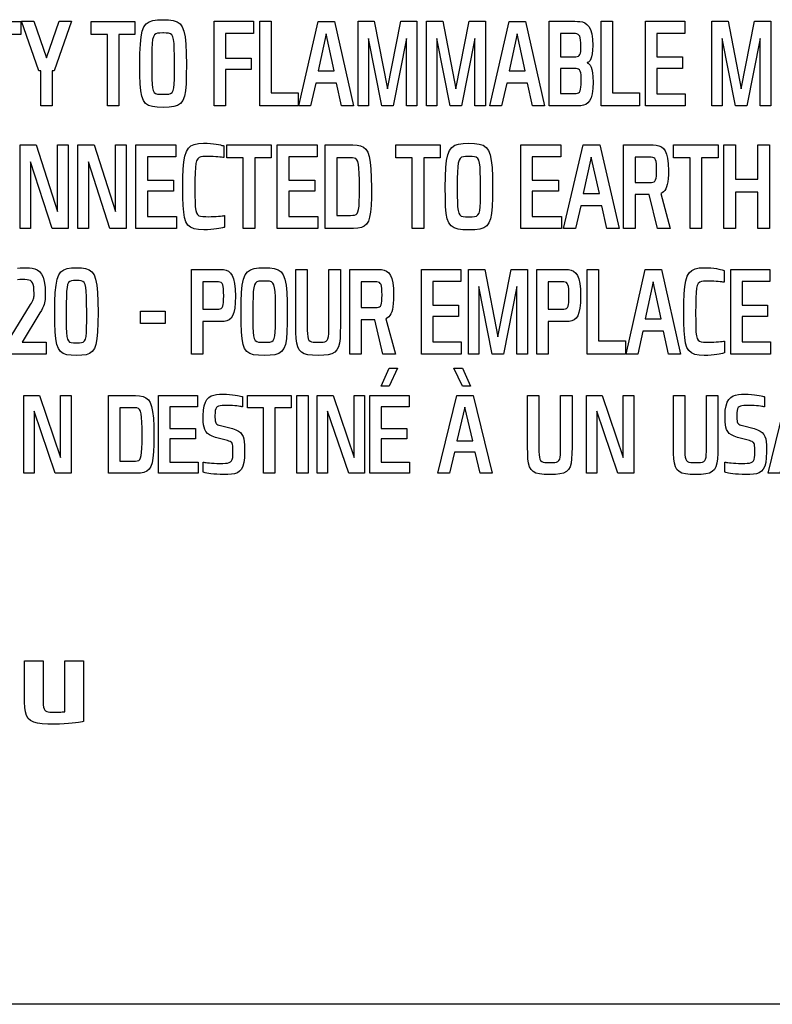
# Model space of a CAD drawing. Extents: x 1.7 to 47.5, y 0.1 to 34.8.
# Drawn here: x 6.3 to 7, y 29.9 to 30.8 of the extents above; entities that cross this region are included whole.
import ezdxf

# ---------------------------------------------------------------- set-up
doc = ezdxf.new("R2010")
doc.units = 0
doc.header["$MEASUREMENT"] = 0
doc.layers.get('0').update_dxf_attribs({"linetype": 'CONTINUOUS'})

msp = doc.modelspace()

# ---------------------------------------------------------------- linework, layer by layer
at = {"color": 2}
msp.add_line((9.62191, 29.86334), (3.26507, 29.86334), dxfattribs=at)
for points in [[(6.31382, 30.78614), (6.31382, 30.71818), (6.30284, 30.71818), (6.30284, 30.78614), (6.28755, 30.78614), (6.28755, 30.79868), (6.32919, 30.79868), (6.32919, 30.78614), (6.31382, 30.78614), (6.31382, 30.78614)], [(6.36089, 30.75146), (6.35903, 30.75146), (6.35903, 30.71819), (6.34814, 30.71819), (6.34814, 30.75146), (6.34635, 30.75146), (6.32988, 30.79869), (6.34157, 30.79869), (6.35365, 30.76401), (6.36578, 30.79869), (6.37736, 30.79869), (6.36089, 30.75146), (6.36089, 30.75146)], [(6.42258, 30.78614), (6.42258, 30.71818), (6.4116, 30.71818), (6.4116, 30.78614), (6.39624, 30.78614), (6.39624, 30.79868), (6.43791, 30.79868), (6.43791, 30.78614), (6.42258, 30.78614), (6.42258, 30.78614)], [(6.46468, 30.7168), (6.46468, 30.7168), (6.45905, 30.71695), (6.45447, 30.71751), (6.45082, 30.71865), (6.448, 30.72056), (6.4459, 30.72339), (6.44442, 30.72733), (6.44346, 30.73255), (6.4429, 30.73923), (6.44264, 30.74752), (6.44258, 30.75762), (6.44258, 30.75762), (6.44268, 30.76817), (6.44304, 30.77684), (6.44373, 30.78381), (6.44484, 30.78926), (6.44644, 30.79338), (6.44862, 30.79633), (6.45145, 30.79832), (6.45502, 30.79951), (6.4594, 30.80009), (6.46468, 30.80025), (6.46468, 30.80025), (6.46997, 30.80009), (6.47437, 30.79951), (6.47795, 30.79832), (6.48079, 30.79633), (6.48297, 30.79338), (6.48457, 30.78926), (6.48568, 30.78381), (6.48638, 30.77684), (6.48673, 30.76817), (6.48683, 30.75762), (6.48683, 30.75762), (6.48677, 30.74752), (6.48651, 30.73923), (6.48594, 30.73255), (6.48497, 30.72733), (6.48349, 30.72339), (6.48138, 30.72056), (6.47855, 30.71865), (6.4749, 30.71751), (6.47031, 30.71695), (6.46468, 30.7168), (6.46468, 30.7168)], [(6.5241, 30.78709), (6.5241, 30.76366), (6.54867, 30.76366), (6.54867, 30.75288), (6.5241, 30.75288), (6.5241, 30.71819), (6.51329, 30.71819), (6.51329, 30.79869), (6.5508, 30.79869), (6.5508, 30.78709), (6.5241, 30.78709), (6.5241, 30.78709)], [(6.55674, 30.71819), (6.55674, 30.79869), (6.56763, 30.79869), (6.56763, 30.73073), (6.59331, 30.73073), (6.59331, 30.71819), (6.55674, 30.71819), (6.55674, 30.71819)], [(6.63456, 30.71819), (6.62984, 30.73998), (6.61008, 30.73998), (6.6052, 30.71819), (6.59395, 30.71819), (6.61224, 30.79868), (6.62778, 30.79868), (6.64603, 30.71819), (6.63456, 30.71819), (6.63456, 30.71819)], [(6.69641, 30.71819), (6.69641, 30.78238), (6.68378, 30.71819), (6.67285, 30.71819), (6.66018, 30.78238), (6.66018, 30.71819), (6.65031, 30.71819), (6.65031, 30.79869), (6.6657, 30.79869), (6.67825, 30.73439), (6.69099, 30.79869), (6.70646, 30.79869), (6.70646, 30.71819), (6.69641, 30.71819), (6.69641, 30.71819)], [(6.76158, 30.71819), (6.76158, 30.78238), (6.74897, 30.71819), (6.73806, 30.71819), (6.72541, 30.78238), (6.72541, 30.71819), (6.71547, 30.71819), (6.71547, 30.79869), (6.73094, 30.79869), (6.74351, 30.73439), (6.75616, 30.79869), (6.77168, 30.79869), (6.77168, 30.71819), (6.76158, 30.71819), (6.76158, 30.71819)], [(6.8164, 30.71819), (6.81174, 30.73998), (6.79193, 30.73998), (6.78708, 30.71819), (6.77574, 30.71819), (6.79414, 30.79868), (6.80967, 30.79868), (6.82796, 30.71819), (6.8164, 30.71819), (6.8164, 30.71819)], [(6.85731, 30.71819), (6.83218, 30.71819), (6.83218, 30.79869), (6.85667, 30.79869), (6.85667, 30.79869), (6.85916, 30.79867), (6.86162, 30.79851), (6.86401, 30.79807), (6.86627, 30.79721), (6.86834, 30.79581), (6.87015, 30.79371), (6.87167, 30.79078), (6.87282, 30.78688), (6.87355, 30.78187), (6.87381, 30.77562), (6.87381, 30.77562), (6.87366, 30.77122), (6.87327, 30.76769), (6.87268, 30.76494), (6.87198, 30.76288), (6.87121, 30.7614), (6.87044, 30.76041), (6.86973, 30.75981), (6.86915, 30.7595), (6.86876, 30.75939), (6.86861, 30.75937), (6.86861, 30.75915), (6.86861, 30.75915), (6.86877, 30.75913), (6.86919, 30.759), (6.86981, 30.75865), (6.87057, 30.75797), (6.87139, 30.75685), (6.87221, 30.75517), (6.87297, 30.75283), (6.87359, 30.74972), (6.87401, 30.74572), (6.87417, 30.74073), (6.87417, 30.74073), (6.87394, 30.73462), (6.87327, 30.72973), (6.87222, 30.72592), (6.87081, 30.72306), (6.86909, 30.72101), (6.86711, 30.71963), (6.86489, 30.7188), (6.86249, 30.71837), (6.85995, 30.71821), (6.85731, 30.71819), (6.85731, 30.71819)], [(6.8818, 30.71819), (6.8818, 30.79869), (6.89266, 30.79869), (6.89266, 30.73073), (6.91834, 30.73073), (6.91834, 30.71819), (6.8818, 30.71819), (6.8818, 30.71819)], [(6.9239, 30.71819), (6.9239, 30.79869), (6.96145, 30.79869), (6.96145, 30.78709), (6.93475, 30.78709), (6.93475, 30.76481), (6.95922, 30.76481), (6.95922, 30.75392), (6.93475, 30.75392), (6.93475, 30.72985), (6.96188, 30.72985), (6.96188, 30.71819), (6.9239, 30.71819), (6.9239, 30.71819)], [(7.03333, 30.71819), (7.03333, 30.78238), (7.02065, 30.71819), (7.00976, 30.71819), (6.99713, 30.78238), (6.99713, 30.71819), (6.98722, 30.71819), (6.98722, 30.79869), (7.00265, 30.79869), (7.01522, 30.73439), (7.02789, 30.79869), (7.04343, 30.79869), (7.04343, 30.71819), (7.03333, 30.71819), (7.03333, 30.71819)], [(6.47553, 30.75823), (6.47553, 30.75823), (6.4755, 30.76619), (6.47537, 30.77256), (6.4751, 30.77752), (6.47464, 30.78125), (6.47393, 30.78392), (6.47293, 30.78571), (6.47159, 30.7868), (6.46986, 30.78736), (6.46769, 30.78756), (6.46503, 30.78759), (6.46429, 30.78759), (6.46429, 30.78759), (6.46165, 30.78756), (6.45949, 30.78736), (6.45776, 30.7868), (6.45643, 30.78571), (6.45543, 30.78392), (6.45473, 30.78125), (6.45426, 30.77752), (6.45399, 30.77256), (6.45386, 30.76619), (6.45383, 30.75823), (6.45383, 30.75718), (6.45383, 30.75718), (6.45385, 30.74962), (6.45393, 30.74357), (6.45415, 30.73886), (6.45455, 30.73532), (6.45521, 30.73279), (6.45617, 30.73109), (6.4575, 30.73005), (6.45926, 30.72952), (6.4615, 30.72933), (6.46429, 30.7293), (6.46503, 30.7293), (6.46503, 30.7293), (6.46785, 30.72933), (6.47012, 30.72952), (6.47189, 30.73005), (6.47322, 30.73109), (6.47418, 30.73279), (6.47483, 30.73532), (6.47523, 30.73886), (6.47543, 30.74357), (6.47551, 30.74962), (6.47553, 30.75718), (6.47553, 30.75823)], [(6.61991, 30.78676), (6.61224, 30.75169), (6.62763, 30.75169), (6.61991, 30.78676)], [(6.80183, 30.78676), (6.79414, 30.75169), (6.80951, 30.75169), (6.80183, 30.78676)], [(6.85418, 30.78709), (6.84297, 30.78709), (6.84297, 30.76482), (6.85444, 30.76482), (6.85444, 30.76482), (6.85626, 30.76483), (6.8578, 30.7649), (6.85908, 30.76509), (6.86013, 30.76546), (6.86097, 30.76608), (6.86161, 30.767), (6.86207, 30.76828), (6.86238, 30.76999), (6.86255, 30.77218), (6.8626, 30.77491), (6.8626, 30.77491), (6.86253, 30.77821), (6.86232, 30.78086), (6.86196, 30.78292), (6.86143, 30.78446), (6.86073, 30.78557), (6.85984, 30.78631), (6.85875, 30.78676), (6.85745, 30.787), (6.85593, 30.78708), (6.85418, 30.78709)], [(6.8545, 30.75393), (6.84297, 30.75393), (6.84297, 30.72986), (6.85478, 30.72986), (6.85478, 30.72986), (6.85646, 30.72987), (6.85793, 30.72995), (6.85918, 30.73018), (6.86023, 30.73063), (6.86109, 30.73137), (6.86177, 30.73248), (6.86228, 30.73402), (6.86263, 30.73607), (6.86284, 30.73871), (6.8629, 30.742), (6.8629, 30.742), (6.86285, 30.74523), (6.86268, 30.74782), (6.86237, 30.74983), (6.8619, 30.75135), (6.86125, 30.75244), (6.86039, 30.75316), (6.85931, 30.7536), (6.85798, 30.75383), (6.85639, 30.75391), (6.8545, 30.75393)], [(6.35899, 30.60162), (6.3385, 30.6651), (6.3385, 30.60162), (6.32842, 30.60162), (6.32842, 30.68119), (6.34377, 30.68119), (6.36428, 30.61768), (6.36428, 30.68119), (6.37443, 30.68119), (6.37443, 30.60162), (6.35899, 30.60162), (6.35899, 30.60162)], [(6.4141, 30.60162), (6.39365, 30.6651), (6.39365, 30.60162), (6.38354, 30.60162), (6.38354, 30.68119), (6.39892, 30.68119), (6.41943, 30.61768), (6.41943, 30.68119), (6.42956, 30.68119), (6.42956, 30.60162), (6.4141, 30.60162), (6.4141, 30.60162)], [(6.43872, 30.60162), (6.43872, 30.68119), (6.4768, 30.68119), (6.4768, 30.66968), (6.44977, 30.66968), (6.44977, 30.64761), (6.47463, 30.64761), (6.47463, 30.637), (6.44977, 30.637), (6.44977, 30.61312), (6.47729, 30.61312), (6.47729, 30.60162), (6.43872, 30.60162), (6.43872, 30.60162)], [(6.50343, 30.60027), (6.50343, 30.60027), (6.4983, 30.6005), (6.49414, 30.60126), (6.49084, 30.60267), (6.4883, 30.60483), (6.48643, 30.60788), (6.48512, 30.6119), (6.48428, 30.61703), (6.4838, 30.62337), (6.48359, 30.63104), (6.48354, 30.64014), (6.48354, 30.64014), (6.48362, 30.64993), (6.48391, 30.65815), (6.48449, 30.66493), (6.48544, 30.6704), (6.48683, 30.67468), (6.48874, 30.67789), (6.49125, 30.68017), (6.49443, 30.68164), (6.49837, 30.68243), (6.50314, 30.68267), (6.50314, 30.68267), (6.50659, 30.6826), (6.50976, 30.68241), (6.51263, 30.68212), (6.51518, 30.68177), (6.51738, 30.6814), (6.51923, 30.68102), (6.5207, 30.68068), (6.52177, 30.68039), (6.52243, 30.6802), (6.52265, 30.68013), (6.52265, 30.66903), (6.52265, 30.66903), (6.52238, 30.66907), (6.52161, 30.66917), (6.5204, 30.66931), (6.51882, 30.66949), (6.51694, 30.66967), (6.51482, 30.66983), (6.51252, 30.66997), (6.51011, 30.67007), (6.50765, 30.67009), (6.5052, 30.67003), (6.5052, 30.67003), (6.50267, 30.66991), (6.50059, 30.66963), (6.49892, 30.66902), (6.49762, 30.66788), (6.49663, 30.66604), (6.49593, 30.66332), (6.49545, 30.65952), (6.49517, 30.65447), (6.49503, 30.64798), (6.495, 30.63988), (6.495, 30.63988), (6.49501, 30.6326), (6.4951, 30.62678), (6.49532, 30.62225), (6.49573, 30.61884), (6.49638, 30.61639), (6.49733, 30.61474), (6.49863, 30.61372), (6.50035, 30.61317), (6.50254, 30.61293), (6.50526, 30.61282), (6.50526, 30.61282), (6.5078, 30.61278), (6.51034, 30.61282), (6.51282, 30.61292), (6.51517, 30.61307), (6.51735, 30.61324), (6.51926, 30.61342), (6.52087, 30.61359), (6.52209, 30.61374), (6.52287, 30.61384), (6.52315, 30.61388), (6.52315, 30.60271), (6.52315, 30.60271), (6.52292, 30.60264), (6.52226, 30.60246), (6.52118, 30.60218), (6.5197, 30.60185), (6.51783, 30.60149), (6.51561, 30.60113), (6.51303, 30.60079), (6.51013, 30.60052), (6.50693, 30.60034), (6.50343, 30.60027), (6.50343, 30.60027)], [(6.55209, 30.66882), (6.55209, 30.60162), (6.54098, 30.60162), (6.54098, 30.66882), (6.5254, 30.66882), (6.5254, 30.68119), (6.56768, 30.68119), (6.56768, 30.66882), (6.55209, 30.66882), (6.55209, 30.66882)], [(6.57332, 30.60162), (6.57332, 30.68119), (6.6114, 30.68119), (6.6114, 30.66968), (6.58436, 30.66968), (6.58436, 30.64761), (6.60921, 30.64761), (6.60921, 30.637), (6.58436, 30.637), (6.58436, 30.61312), (6.61192, 30.61312), (6.61192, 30.60162), (6.57332, 30.60162), (6.57332, 30.60162)], [(6.64615, 30.60162), (6.61908, 30.60162), (6.61908, 30.68119), (6.6454, 30.68119), (6.6454, 30.68119), (6.64938, 30.68101), (6.65275, 30.68035), (6.65555, 30.67908), (6.65782, 30.67704), (6.65962, 30.67408), (6.66099, 30.67004), (6.66197, 30.66478), (6.66262, 30.65815), (6.66297, 30.64999), (6.66308, 30.64015), (6.66308, 30.64015), (6.663, 30.63103), (6.66273, 30.62343), (6.66221, 30.61723), (6.66137, 30.61229), (6.66014, 30.60847), (6.65848, 30.60565), (6.65631, 30.60369), (6.65357, 30.60245), (6.65021, 30.60181), (6.64615, 30.60162), (6.64615, 30.60162)], [(6.71308, 30.66882), (6.71308, 30.60162), (6.70195, 30.60162), (6.70195, 30.66882), (6.68638, 30.66882), (6.68638, 30.68119), (6.72867, 30.68119), (6.72867, 30.66882), (6.71308, 30.66882), (6.71308, 30.66882)], [(6.75591, 30.60027), (6.75591, 30.60027), (6.75019, 30.60042), (6.74553, 30.60098), (6.74182, 30.60212), (6.73895, 30.60401), (6.73681, 30.60682), (6.73531, 30.61072), (6.73432, 30.61588), (6.73375, 30.62246), (6.73349, 30.63065), (6.73342, 30.6406), (6.73342, 30.6406), (6.73353, 30.651), (6.73389, 30.65955), (6.73459, 30.66642), (6.73572, 30.6718), (6.73735, 30.67586), (6.73957, 30.67878), (6.74245, 30.68075), (6.74608, 30.68193), (6.75054, 30.68251), (6.75591, 30.68266), (6.75591, 30.68266), (6.76127, 30.68251), (6.76572, 30.68193), (6.76935, 30.68075), (6.77223, 30.67878), (6.77444, 30.67586), (6.77607, 30.6718), (6.7772, 30.66642), (6.7779, 30.65955), (6.77826, 30.651), (6.77837, 30.6406), (6.77837, 30.6406), (6.7783, 30.63065), (6.77804, 30.62246), (6.77746, 30.61588), (6.77648, 30.61072), (6.77497, 30.60682), (6.77284, 30.60401), (6.76997, 30.60212), (6.76627, 30.60098), (6.76161, 30.60042), (6.75591, 30.60027), (6.75591, 30.60027)], [(6.80525, 30.60162), (6.80525, 30.68119), (6.84345, 30.68119), (6.84345, 30.66968), (6.81627, 30.66968), (6.81627, 30.64761), (6.84114, 30.64761), (6.84114, 30.637), (6.81627, 30.637), (6.81627, 30.61312), (6.84392, 30.61312), (6.84392, 30.60162), (6.80525, 30.60162), (6.80525, 30.60162)], [(6.88738, 30.60162), (6.88254, 30.62319), (6.86249, 30.62319), (6.85754, 30.60162), (6.8461, 30.60162), (6.86471, 30.68119), (6.88046, 30.68119), (6.89904, 30.60162), (6.88738, 30.60162), (6.88738, 30.60162)], [(6.93551, 30.60162), (6.92766, 30.63385), (6.91433, 30.63385), (6.91433, 30.60162), (6.90326, 30.60162), (6.90326, 30.68119), (6.92829, 30.68119), (6.92829, 30.68119), (6.93142, 30.68114), (6.93429, 30.6809), (6.93689, 30.68035), (6.93919, 30.67936), (6.94117, 30.67779), (6.94284, 30.67553), (6.94416, 30.67243), (6.94512, 30.66838), (6.94571, 30.66324), (6.94591, 30.65688), (6.94591, 30.65688), (6.94584, 30.65274), (6.94563, 30.64914), (6.94527, 30.64602), (6.94476, 30.64336), (6.9441, 30.64111), (6.94329, 30.63925), (6.94233, 30.63774), (6.94121, 30.63653), (6.93994, 30.6356), (6.93851, 30.63491), (6.94761, 30.60162), (6.93551, 30.60162), (6.93551, 30.60162)], [(6.97753, 30.66882), (6.97753, 30.60162), (6.96646, 30.60162), (6.96646, 30.66882), (6.95084, 30.66882), (6.95084, 30.68119), (6.99316, 30.68119), (6.99316, 30.66882), (6.97753, 30.66882), (6.97753, 30.66882)], [(7.03092, 30.60162), (7.03092, 30.63605), (7.00979, 30.63605), (7.00979, 30.60162), (6.99881, 30.60162), (6.99881, 30.68119), (7.00979, 30.68119), (7.00979, 30.64847), (7.03092, 30.64847), (7.03092, 30.68119), (7.04199, 30.68119), (7.04199, 30.60162), (7.03092, 30.60162), (7.03092, 30.60162)], [(6.64283, 30.66882), (6.63004, 30.66882), (6.63004, 30.61408), (6.6433, 30.61408), (6.6433, 30.61408), (6.64535, 30.61411), (6.64704, 30.61429), (6.6484, 30.61478), (6.64947, 30.61573), (6.65028, 30.6173), (6.65087, 30.61965), (6.65127, 30.62293), (6.65151, 30.62728), (6.65163, 30.63288), (6.65166, 30.63987), (6.65166, 30.63987), (6.65162, 30.64771), (6.65147, 30.654), (6.65119, 30.65889), (6.65074, 30.66256), (6.65009, 30.6652), (6.64922, 30.66696), (6.64808, 30.66803), (6.64666, 30.66858), (6.64492, 30.66879), (6.64283, 30.66882)], [(6.76689, 30.64117), (6.76689, 30.64117), (6.76686, 30.64902), (6.76674, 30.6553), (6.76647, 30.66019), (6.76601, 30.66387), (6.76529, 30.6665), (6.76428, 30.66827), (6.76291, 30.66934), (6.76115, 30.66989), (6.75893, 30.67009), (6.7562, 30.67012), (6.75549, 30.67012), (6.75549, 30.67012), (6.7528, 30.67009), (6.7506, 30.66989), (6.74885, 30.66934), (6.74749, 30.66827), (6.74647, 30.6665), (6.74575, 30.66387), (6.74528, 30.66019), (6.745, 30.6553), (6.74487, 30.64902), (6.74484, 30.64117), (6.74484, 30.64015), (6.74484, 30.64015), (6.74485, 30.6327), (6.74494, 30.62675), (6.74516, 30.62211), (6.74557, 30.61862), (6.74623, 30.61612), (6.74721, 30.61444), (6.74857, 30.61343), (6.75036, 30.61291), (6.75265, 30.61272), (6.75549, 30.61269), (6.7562, 30.61269), (6.7562, 30.61269), (6.75907, 30.61272), (6.76138, 30.61291), (6.76318, 30.61343), (6.76454, 30.61444), (6.76552, 30.61612), (6.76618, 30.61862), (6.76659, 30.62211), (6.7668, 30.62675), (6.76688, 30.6327), (6.76689, 30.64015), (6.76689, 30.64117)], [(6.87244, 30.66939), (6.86471, 30.63478), (6.88033, 30.63478), (6.87244, 30.66939)], [(6.92579, 30.66958), (6.91433, 30.66958), (6.91433, 30.64527), (6.92609, 30.64527), (6.92609, 30.64527), (6.9281, 30.64528), (6.92977, 30.64536), (6.93114, 30.64559), (6.93224, 30.64602), (6.93308, 30.64674), (6.93371, 30.64781), (6.93415, 30.64931), (6.93442, 30.6513), (6.93457, 30.65386), (6.93461, 30.65705), (6.93461, 30.65705), (6.93456, 30.66044), (6.9344, 30.66316), (6.93411, 30.66528), (6.93364, 30.66687), (6.93298, 30.66801), (6.9321, 30.66877), (6.93097, 30.66924), (6.92955, 30.66947), (6.92784, 30.66956), (6.92579, 30.66958)], [(6.32601, 30.56371), (6.32861, 30.564), (6.33149, 30.5642), (6.33462, 30.56427), (6.33462, 30.56427), (6.33734, 30.5642), (6.33999, 30.56392), (6.34251, 30.56331), (6.34486, 30.56224), (6.34698, 30.56059), (6.34883, 30.55825), (6.35035, 30.5551), (6.3515, 30.55102), (6.35223, 30.54588), (6.35248, 30.53956), (6.35248, 30.53956), (6.35248, 30.53755), (6.35244, 30.53574), (6.35234, 30.53407), (6.35215, 30.53249), (6.35184, 30.53092), (6.35138, 30.52931), (6.35072, 30.5276), (6.34986, 30.52573), (6.34875, 30.52363), (6.34736, 30.52124), (6.33041, 30.49346), (6.3532, 30.49346), (6.3532, 30.4821), (6.31645, 30.4821)], [(6.38213, 30.48073), (6.38213, 30.48073), (6.37709, 30.48087), (6.37294, 30.48143), (6.36958, 30.48258), (6.36695, 30.48448), (6.36495, 30.48732), (6.36349, 30.49126), (6.36251, 30.49648), (6.36191, 30.50316), (6.36161, 30.51146), (6.36153, 30.52157), (6.36153, 30.52157), (6.36164, 30.53213), (6.36201, 30.5408), (6.36271, 30.54778), (6.3638, 30.55324), (6.36534, 30.55736), (6.3674, 30.56033), (6.37005, 30.56232), (6.37334, 30.56352), (6.37735, 30.56411), (6.38213, 30.56427), (6.38213, 30.56427), (6.38692, 30.56411), (6.39094, 30.56352), (6.39423, 30.56232), (6.39687, 30.56033), (6.39892, 30.55736), (6.40046, 30.55324), (6.40154, 30.54778), (6.40223, 30.5408), (6.40259, 30.53213), (6.4027, 30.52157), (6.4027, 30.52157), (6.40262, 30.51146), (6.40232, 30.50316), (6.40172, 30.49648), (6.40073, 30.49126), (6.39928, 30.48732), (6.39728, 30.48448), (6.39465, 30.48258), (6.3913, 30.48143), (6.38716, 30.48087), (6.38213, 30.48073), (6.38213, 30.48073)], [(6.51659, 30.51292), (6.50265, 30.51292), (6.50265, 30.4821), (6.49168, 30.4821), (6.49168, 30.5627), (6.51628, 30.5627), (6.51628, 30.5627), (6.51933, 30.56265), (6.52214, 30.56241), (6.52468, 30.56184), (6.52694, 30.56081), (6.52889, 30.55917), (6.53052, 30.5568), (6.53182, 30.55356), (6.53277, 30.5493), (6.53336, 30.54389), (6.53355, 30.5372), (6.53355, 30.5372), (6.53339, 30.53087), (6.53289, 30.52575), (6.53205, 30.5217), (6.53087, 30.51861), (6.52936, 30.51634), (6.5275, 30.51477), (6.52529, 30.51377), (6.52274, 30.51322), (6.51984, 30.51297), (6.51659, 30.51292), (6.51659, 30.51292)], [(6.56099, 30.48073), (6.56099, 30.48073), (6.5554, 30.48087), (6.55084, 30.48143), (6.54721, 30.48258), (6.5444, 30.48448), (6.54231, 30.48732), (6.54083, 30.49126), (6.53986, 30.49648), (6.5393, 30.50316), (6.53904, 30.51146), (6.53898, 30.52157), (6.53898, 30.52157), (6.53908, 30.53213), (6.53944, 30.5408), (6.54012, 30.54778), (6.54123, 30.55324), (6.54282, 30.55736), (6.54499, 30.56033), (6.54781, 30.56232), (6.55137, 30.56352), (6.55573, 30.56411), (6.56099, 30.56427), (6.56099, 30.56427), (6.56625, 30.56411), (6.57061, 30.56352), (6.57416, 30.56232), (6.57697, 30.56033), (6.57914, 30.55736), (6.58073, 30.55324), (6.58183, 30.54778), (6.58251, 30.5408), (6.58287, 30.53213), (6.58297, 30.52157), (6.58297, 30.52157), (6.5829, 30.51146), (6.58265, 30.50316), (6.58209, 30.49648), (6.58112, 30.49126), (6.57965, 30.48732), (6.57757, 30.48448), (6.57476, 30.48258), (6.57114, 30.48143), (6.56658, 30.48087), (6.56099, 30.48073), (6.56099, 30.48073)], [(6.61226, 30.48072), (6.61226, 30.48072), (6.60694, 30.48087), (6.60259, 30.48139), (6.59911, 30.48235), (6.59642, 30.48385), (6.5944, 30.48598), (6.59297, 30.48882), (6.59203, 30.49245), (6.59147, 30.49698), (6.59121, 30.50248), (6.59115, 30.50904), (6.59115, 30.56269), (6.60199, 30.56269), (6.60199, 30.50904), (6.60199, 30.50904), (6.60203, 30.50476), (6.60216, 30.50133), (6.60243, 30.49866), (6.6029, 30.49666), (6.6036, 30.49522), (6.60458, 30.49426), (6.6059, 30.49367), (6.60758, 30.49337), (6.60969, 30.49326), (6.61226, 30.49325), (6.61226, 30.49325), (6.61487, 30.49326), (6.617, 30.49337), (6.6187, 30.49367), (6.62002, 30.49426), (6.62101, 30.49522), (6.62171, 30.49666), (6.62217, 30.49866), (6.62245, 30.50133), (6.62257, 30.50476), (6.62261, 30.50904), (6.62261, 30.56269), (6.63348, 30.56269), (6.63348, 30.50904), (6.63348, 30.50904), (6.63342, 30.50248), (6.63315, 30.49698), (6.6326, 30.49245), (6.63165, 30.48882), (6.63021, 30.48598), (6.62818, 30.48385), (6.62547, 30.48235), (6.62198, 30.48139), (6.61761, 30.48087), (6.61226, 30.48072), (6.61226, 30.48072)], [(6.67403, 30.4821), (6.66637, 30.51469), (6.65328, 30.51469), (6.65328, 30.4821), (6.64237, 30.4821), (6.64237, 30.5627), (6.66688, 30.5627), (6.66688, 30.5627), (6.66995, 30.56265), (6.67277, 30.56242), (6.67532, 30.56186), (6.67757, 30.56086), (6.67953, 30.55928), (6.68116, 30.55699), (6.68246, 30.55385), (6.68341, 30.54974), (6.68399, 30.54452), (6.68419, 30.53806), (6.68419, 30.53806), (6.68412, 30.53389), (6.68391, 30.53024), (6.68356, 30.52709), (6.68306, 30.52439), (6.68242, 30.52211), (6.68163, 30.52021), (6.68068, 30.51867), (6.67959, 30.51743), (6.67833, 30.51647), (6.67692, 30.51574), (6.68585, 30.4821), (6.67403, 30.4821), (6.67403, 30.4821)], [(6.71082, 30.4821), (6.71082, 30.5627), (6.74813, 30.5627), (6.74813, 30.55112), (6.72159, 30.55112), (6.72159, 30.52866), (6.74591, 30.52866), (6.74591, 30.51791), (6.72159, 30.51791), (6.72159, 30.49374), (6.74856, 30.49374), (6.74856, 30.4821), (6.71082, 30.4821), (6.71082, 30.4821)], [(6.80154, 30.4821), (6.80154, 30.54637), (6.7889, 30.4821), (6.77806, 30.4821), (6.76548, 30.54637), (6.76548, 30.4821), (6.75562, 30.4821), (6.75562, 30.5627), (6.77099, 30.5627), (6.78351, 30.49835), (6.79604, 30.5627), (6.81155, 30.5627), (6.81155, 30.4821), (6.80154, 30.4821), (6.80154, 30.4821)], [(6.84527, 30.51292), (6.83126, 30.51292), (6.83126, 30.4821), (6.82045, 30.4821), (6.82045, 30.5627), (6.84491, 30.5627), (6.84491, 30.5627), (6.84799, 30.56265), (6.85082, 30.56241), (6.85336, 30.56184), (6.85562, 30.56081), (6.85758, 30.55917), (6.85921, 30.5568), (6.86051, 30.55356), (6.86146, 30.5493), (6.86204, 30.54389), (6.86223, 30.5372), (6.86223, 30.5372), (6.86207, 30.53087), (6.86156, 30.52575), (6.86072, 30.5217), (6.85955, 30.51861), (6.85803, 30.51634), (6.85617, 30.51477), (6.85397, 30.51377), (6.85142, 30.51322), (6.84852, 30.51297), (6.84527, 30.51292), (6.84527, 30.51292)], [(6.86847, 30.4821), (6.86847, 30.5627), (6.8793, 30.5627), (6.8793, 30.49469), (6.90486, 30.49469), (6.90486, 30.4821), (6.86847, 30.4821), (6.86847, 30.4821)], [(6.94588, 30.48211), (6.94121, 30.50391), (6.92154, 30.50391), (6.91668, 30.48211), (6.90554, 30.48211), (6.92381, 30.56269), (6.93914, 30.56269), (6.95741, 30.48211), (6.94588, 30.48211), (6.94588, 30.48211)], [(6.98006, 30.48072), (6.98006, 30.48072), (6.97504, 30.48095), (6.97097, 30.48172), (6.96775, 30.48314), (6.96527, 30.48534), (6.96345, 30.48841), (6.96217, 30.49249), (6.96136, 30.49768), (6.96089, 30.50411), (6.96069, 30.51188), (6.96064, 30.52111), (6.96064, 30.52111), (6.96072, 30.53105), (6.96101, 30.5394), (6.96158, 30.54628), (6.96251, 30.55183), (6.96388, 30.55617), (6.96576, 30.55943), (6.96822, 30.56174), (6.97134, 30.56324), (6.9752, 30.56404), (6.97986, 30.56428), (6.97986, 30.56428), (6.98323, 30.5642), (6.98632, 30.564), (6.98912, 30.56371), (6.9916, 30.56336), (6.99374, 30.56297), (6.99554, 30.56258), (6.99697, 30.56223), (6.99801, 30.56194), (6.99864, 30.56174), (6.99886, 30.56166), (6.99886, 30.55041), (6.99886, 30.55041), (6.9986, 30.55045), (6.99785, 30.55056), (6.99667, 30.55071), (6.99514, 30.55088), (6.9933, 30.55107), (6.99123, 30.55124), (6.98899, 30.55139), (6.98663, 30.55148), (6.98422, 30.5515), (6.98182, 30.55144), (6.98182, 30.55144), (6.97933, 30.55132), (6.97728, 30.55104), (6.97564, 30.55042), (6.97436, 30.54926), (6.9734, 30.54739), (6.97272, 30.54463), (6.97226, 30.54078), (6.97199, 30.53567), (6.97185, 30.5291), (6.97182, 30.5209), (6.97182, 30.5209), (6.97184, 30.51351), (6.97192, 30.50759), (6.97213, 30.50299), (6.97253, 30.49952), (6.97316, 30.49704), (6.97408, 30.49536), (6.97535, 30.49431), (6.97703, 30.49375), (6.97917, 30.49348), (6.98182, 30.49336), (6.98182, 30.49336), (6.98429, 30.49333), (6.98676, 30.49338), (6.98918, 30.49349), (6.99149, 30.49364), (6.99361, 30.49381), (6.99549, 30.49399), (6.99706, 30.49416), (6.99826, 30.49431), (6.99902, 30.49441), (6.99929, 30.49444), (6.99929, 30.48319), (6.99929, 30.48319), (6.99907, 30.48312), (6.99843, 30.48293), (6.99738, 30.48266), (6.99593, 30.48232), (6.99412, 30.48196), (6.99195, 30.48159), (6.98944, 30.48125), (6.98661, 30.48098), (6.98347, 30.48079), (6.98006, 30.48072), (6.98006, 30.48072)], [(7.00518, 30.4821), (7.00518, 30.5627), (7.04245, 30.5627), (7.04245, 30.55112), (7.01598, 30.55112), (7.01598, 30.52866), (7.04031, 30.52866), (7.04031, 30.51791), (7.01598, 30.51791), (7.01598, 30.49374), (7.04294, 30.49374), (7.04294, 30.4821), (7.00518, 30.4821), (7.00518, 30.4821)], [(6.31645, 30.49346), (6.33851, 30.52917), (6.33851, 30.52917), (6.33939, 30.53063), (6.34009, 30.53188), (6.34064, 30.53296), (6.34106, 30.53392), (6.34136, 30.53479), (6.34157, 30.53564), (6.3417, 30.53649), (6.34177, 30.5374), (6.3418, 30.53841), (6.3418, 30.53956), (6.3418, 30.53956), (6.34172, 30.54314), (6.34147, 30.54602), (6.34102, 30.54827), (6.34036, 30.54997), (6.33946, 30.55119), (6.33832, 30.55201), (6.3369, 30.55252), (6.33519, 30.55279), (6.33317, 30.55289), (6.33082, 30.55291), (6.33082, 30.55291), (6.32835, 30.55287), (6.32609, 30.55278)], [(6.39192, 30.52214), (6.39192, 30.52214), (6.39189, 30.53024), (6.39178, 30.53673), (6.39154, 30.54178), (6.39113, 30.54557), (6.39049, 30.54829), (6.38959, 30.55012), (6.38838, 30.55122), (6.38682, 30.55179), (6.38486, 30.552), (6.38245, 30.55203), (6.38178, 30.55203), (6.38178, 30.55203), (6.37939, 30.552), (6.37744, 30.55179), (6.37589, 30.55122), (6.3747, 30.55012), (6.37381, 30.54829), (6.37319, 30.54557), (6.37278, 30.54178), (6.37255, 30.53673), (6.37245, 30.53024), (6.37242, 30.52214), (6.37242, 30.52111), (6.37242, 30.52111), (6.37244, 30.51343), (6.37251, 30.50728), (6.37271, 30.50249), (6.37307, 30.49889), (6.37365, 30.49631), (6.37452, 30.49458), (6.37571, 30.49353), (6.37728, 30.49299), (6.37929, 30.4928), (6.38178, 30.49277), (6.38245, 30.49277), (6.38245, 30.49277), (6.38498, 30.4928), (6.38701, 30.49299), (6.3886, 30.49353), (6.3898, 30.49458), (6.39067, 30.49631), (6.39127, 30.49889), (6.39163, 30.50249), (6.39183, 30.50728), (6.39191, 30.51343), (6.39192, 30.52111), (6.39192, 30.52214)], [(6.51378, 30.55095), (6.50265, 30.55095), (6.50265, 30.52477), (6.51415, 30.52477), (6.51415, 30.52477), (6.51612, 30.52478), (6.51775, 30.52487), (6.51908, 30.52511), (6.52014, 30.52558), (6.52095, 30.52636), (6.52155, 30.52751), (6.52197, 30.52912), (6.52223, 30.53127), (6.52236, 30.53402), (6.5224, 30.53746), (6.5224, 30.53746), (6.52236, 30.54112), (6.5222, 30.54405), (6.52191, 30.54632), (6.52146, 30.54804), (6.52082, 30.54926), (6.51996, 30.55009), (6.51885, 30.55059), (6.51747, 30.55084), (6.51579, 30.55094), (6.51378, 30.55095)], [(6.57177, 30.52214), (6.57177, 30.52214), (6.57174, 30.53012), (6.57162, 30.5365), (6.57135, 30.54148), (6.57089, 30.54522), (6.57018, 30.54789), (6.56919, 30.54969), (6.56785, 30.55078), (6.56613, 30.55134), (6.56397, 30.55154), (6.56131, 30.55157), (6.56054, 30.55157), (6.56054, 30.55157), (6.55791, 30.55154), (6.55576, 30.55134), (6.55405, 30.55078), (6.55273, 30.54969), (6.55175, 30.54789), (6.55105, 30.54522), (6.55059, 30.54148), (6.55033, 30.5365), (6.55021, 30.53012), (6.55018, 30.52214), (6.55018, 30.52111), (6.55018, 30.52111), (6.55019, 30.51356), (6.55027, 30.50752), (6.55049, 30.50281), (6.55089, 30.49927), (6.55153, 30.49674), (6.55249, 30.49504), (6.5538, 30.49401), (6.55554, 30.49348), (6.55777, 30.49328), (6.56054, 30.49325), (6.56131, 30.49325), (6.56131, 30.49325), (6.56412, 30.49328), (6.56638, 30.49348), (6.56814, 30.49401), (6.56947, 30.49504), (6.57042, 30.49674), (6.57107, 30.49927), (6.57147, 30.50281), (6.57168, 30.50752), (6.57176, 30.51356), (6.57177, 30.52111), (6.57177, 30.52214)], [(6.66449, 30.55095), (6.65328, 30.55095), (6.65328, 30.5263), (6.66481, 30.5263), (6.66481, 30.5263), (6.66677, 30.52631), (6.6684, 30.52639), (6.66974, 30.52662), (6.67081, 30.52706), (6.67164, 30.5278), (6.67226, 30.52889), (6.67269, 30.53041), (6.67297, 30.53243), (6.67311, 30.53504), (6.67316, 30.53828), (6.67316, 30.53828), (6.67311, 30.54172), (6.67295, 30.54446), (6.67266, 30.54661), (6.6722, 30.54821), (6.67155, 30.54937), (6.67068, 30.55014), (6.66957, 30.55061), (6.66818, 30.55085), (6.6665, 30.55094), (6.66449, 30.55095)], [(6.8425, 30.55095), (6.83126, 30.55095), (6.83126, 30.52477), (6.84277, 30.52477), (6.84277, 30.52477), (6.84475, 30.52478), (6.84639, 30.52487), (6.84774, 30.52511), (6.84881, 30.52558), (6.84964, 30.52636), (6.85026, 30.52751), (6.85069, 30.52912), (6.85096, 30.53127), (6.85111, 30.53402), (6.85115, 30.53746), (6.85115, 30.53746), (6.8511, 30.54112), (6.85095, 30.54405), (6.85066, 30.54632), (6.8502, 30.54804), (6.84956, 30.54926), (6.84869, 30.55009), (6.84758, 30.55059), (6.8462, 30.55084), (6.84451, 30.55094), (6.8425, 30.55095)], [(6.93135, 30.55073), (6.92381, 30.51569), (6.93899, 30.51569), (6.93135, 30.55073)], [(6.44314, 30.52301), (6.46666, 30.52301), (6.46666, 30.51111), (6.44314, 30.51111), (6.44314, 30.52301), (6.44314, 30.52301)], [(6.67222, 30.45141), (6.67994, 30.46863), (6.68794, 30.46863), (6.6799, 30.45141), (6.67222, 30.45141), (6.67222, 30.45141)], [(6.74969, 30.45141), (6.74165, 30.46863), (6.74965, 30.46863), (6.75738, 30.45141), (6.74969, 30.45141)], [(6.36196, 30.36873), (6.34189, 30.42764), (6.34189, 30.36873), (6.33204, 30.36873), (6.33204, 30.4425), (6.3471, 30.4425), (6.36713, 30.38356), (6.36713, 30.4425), (6.37707, 30.4425), (6.37707, 30.36873), (6.36196, 30.36873), (6.36196, 30.36873)], [(6.43917, 30.36873), (6.41275, 30.36873), (6.41275, 30.44251), (6.43849, 30.44251), (6.43849, 30.44251), (6.44237, 30.44234), (6.44566, 30.44174), (6.4484, 30.44056), (6.45064, 30.43867), (6.45241, 30.43592), (6.45376, 30.43217), (6.45474, 30.42729), (6.45539, 30.42112), (6.45574, 30.41354), (6.45585, 30.4044), (6.45585, 30.4044), (6.45577, 30.39593), (6.45551, 30.38889), (6.45499, 30.38314), (6.45415, 30.37857), (6.45295, 30.37504), (6.45131, 30.37243), (6.44917, 30.37063), (6.44647, 30.36949), (6.44316, 30.3689), (6.43917, 30.36873), (6.43917, 30.36873)], [(6.4602, 30.36873), (6.4602, 30.4425), (6.49756, 30.4425), (6.49756, 30.43188), (6.47099, 30.43188), (6.47099, 30.41137), (6.49539, 30.41137), (6.49539, 30.40146), (6.47099, 30.40146), (6.47099, 30.37934), (6.49798, 30.37934), (6.49798, 30.36873), (6.4602, 30.36873), (6.4602, 30.36873)], [(6.52255, 30.3674), (6.52255, 30.3674), (6.51901, 30.36746), (6.51578, 30.36764), (6.51287, 30.3679), (6.5103, 30.36821), (6.50808, 30.36855), (6.50623, 30.36889), (6.50477, 30.3692), (6.5037, 30.36946), (6.50305, 30.36964), (6.50283, 30.3697), (6.50283, 30.37926), (6.50283, 30.37926), (6.50301, 30.37922), (6.50353, 30.37913), (6.50439, 30.37899), (6.50557, 30.37883), (6.50705, 30.37865), (6.50883, 30.37847), (6.51088, 30.3783), (6.5132, 30.37816), (6.51578, 30.37807), (6.51859, 30.37804), (6.51859, 30.37804), (6.52152, 30.37805), (6.52398, 30.37813), (6.526, 30.37835), (6.52762, 30.37877), (6.52889, 30.37944), (6.52984, 30.38043), (6.53051, 30.38181), (6.53094, 30.38364), (6.53116, 30.38597), (6.53123, 30.38888), (6.53123, 30.38888), (6.53123, 30.39124), (6.53119, 30.39318), (6.53109, 30.39475), (6.5309, 30.39601), (6.53058, 30.397), (6.53011, 30.39778), (6.52945, 30.39838), (6.52857, 30.39887), (6.52744, 30.3993), (6.52604, 30.3997), (6.51466, 30.40277), (6.51466, 30.40277), (6.51147, 30.40382), (6.50891, 30.40508), (6.50692, 30.40657), (6.50543, 30.40828), (6.50436, 30.41022), (6.50364, 30.41239), (6.5032, 30.4148), (6.50298, 30.41746), (6.5029, 30.42036), (6.50288, 30.42352), (6.50288, 30.42352), (6.50312, 30.42871), (6.50381, 30.43293), (6.50491, 30.4363), (6.5064, 30.43891), (6.50824, 30.44084), (6.51041, 30.44221), (6.51287, 30.44311), (6.51558, 30.44363), (6.51852, 30.44387), (6.52165, 30.44393), (6.52165, 30.44393), (6.52499, 30.44386), (6.52805, 30.44367), (6.53081, 30.4434), (6.53326, 30.44306), (6.53538, 30.4427), (6.53715, 30.44234), (6.53855, 30.44201), (6.53957, 30.44173), (6.5402, 30.44155), (6.54041, 30.44148), (6.54041, 30.43188), (6.54041, 30.43188), (6.54024, 30.43192), (6.53975, 30.43201), (6.53894, 30.43216), (6.53783, 30.43233), (6.53643, 30.43252), (6.53477, 30.4327), (6.53285, 30.43287), (6.5307, 30.43302), (6.52831, 30.43311), (6.52572, 30.43315), (6.52572, 30.43315), (6.52305, 30.43314), (6.52081, 30.43307), (6.51896, 30.43289), (6.51747, 30.43254), (6.5163, 30.43197), (6.51542, 30.43111), (6.51479, 30.42991), (6.51439, 30.42832), (6.51417, 30.42627), (6.51411, 30.42372), (6.51411, 30.42372), (6.51411, 30.42172), (6.51415, 30.42005), (6.51425, 30.41867), (6.51444, 30.41755), (6.51476, 30.41665), (6.51523, 30.41592), (6.51589, 30.41534), (6.51677, 30.41486), (6.51789, 30.41446), (6.5193, 30.41408), (6.53069, 30.41112), (6.53069, 30.41112), (6.53384, 30.41009), (6.53636, 30.40884), (6.53832, 30.40735), (6.53979, 30.4056), (6.54085, 30.40358), (6.54156, 30.40128), (6.54199, 30.39869), (6.54221, 30.39578), (6.54229, 30.39254), (6.5423, 30.38897), (6.5423, 30.38897), (6.54212, 30.38345), (6.54156, 30.37895), (6.54061, 30.37538), (6.53928, 30.37263), (6.53754, 30.37059), (6.53539, 30.36916), (6.53283, 30.36823), (6.52984, 30.3677), (6.52642, 30.36745), (6.52255, 30.3674), (6.52255, 30.3674)], [(6.57124, 30.43098), (6.57124, 30.36873), (6.56042, 30.36873), (6.56042, 30.43098), (6.54516, 30.43098), (6.54516, 30.44251), (6.58652, 30.44251), (6.58652, 30.43098), (6.57124, 30.43098), (6.57124, 30.43098)], [(6.59209, 30.44251), (6.60292, 30.44251), (6.60292, 30.36873), (6.59209, 30.36873), (6.59209, 30.44251), (6.59209, 30.44251)], [(6.64145, 30.36873), (6.62138, 30.42764), (6.62138, 30.36873), (6.61153, 30.36873), (6.61153, 30.4425), (6.62659, 30.4425), (6.64661, 30.38356), (6.64661, 30.4425), (6.65656, 30.4425), (6.65656, 30.36873), (6.64145, 30.36873), (6.64145, 30.36873)], [(6.66159, 30.36873), (6.66159, 30.4425), (6.69891, 30.4425), (6.69891, 30.43188), (6.67238, 30.43188), (6.67238, 30.41137), (6.69673, 30.41137), (6.69673, 30.40146), (6.67238, 30.40146), (6.67238, 30.37934), (6.69939, 30.37934), (6.69939, 30.36873), (6.66159, 30.36873), (6.66159, 30.36873)], [(6.76663, 30.36873), (6.76196, 30.38869), (6.74225, 30.38869), (6.73744, 30.36873), (6.72625, 30.36873), (6.74446, 30.44251), (6.75994, 30.44251), (6.77801, 30.36873), (6.76663, 30.36873), (6.76663, 30.36873)], [(6.83292, 30.3674), (6.83292, 30.3674), (6.82759, 30.36754), (6.82324, 30.36801), (6.81976, 30.3689), (6.81707, 30.37028), (6.81505, 30.37224), (6.81362, 30.37484), (6.81268, 30.37817), (6.81212, 30.38231), (6.81186, 30.38734), (6.8118, 30.39333), (6.8118, 30.44251), (6.82259, 30.44251), (6.82259, 30.39333), (6.82259, 30.39333), (6.82262, 30.38942), (6.82275, 30.3863), (6.82303, 30.38387), (6.8235, 30.38204), (6.8242, 30.38073), (6.82519, 30.37985), (6.82651, 30.37931), (6.82821, 30.37904), (6.83033, 30.37894), (6.83292, 30.37893), (6.83292, 30.37893), (6.83553, 30.37894), (6.83766, 30.37904), (6.83936, 30.37931), (6.84067, 30.37985), (6.84165, 30.38073), (6.84235, 30.38204), (6.8428, 30.38387), (6.84307, 30.3863), (6.8432, 30.38942), (6.84323, 30.39333), (6.84323, 30.44251), (6.85407, 30.44251), (6.85407, 30.39333), (6.85407, 30.39333), (6.85401, 30.38734), (6.85375, 30.38231), (6.8532, 30.37817), (6.85225, 30.37484), (6.85082, 30.37224), (6.8488, 30.37028), (6.8461, 30.3689), (6.84262, 30.36801), (6.83826, 30.36754), (6.83292, 30.3674), (6.83292, 30.3674)], [(6.89777, 30.36873), (6.8777, 30.42764), (6.8777, 30.36873), (6.86785, 30.36873), (6.86785, 30.4425), (6.88291, 30.4425), (6.90293, 30.38356), (6.90293, 30.4425), (6.91288, 30.4425), (6.91288, 30.36873), (6.89777, 30.36873), (6.89777, 30.36873)], [(6.97181, 30.3674), (6.97181, 30.3674), (6.96648, 30.36754), (6.96213, 30.36801), (6.95865, 30.3689), (6.95596, 30.37028), (6.95394, 30.37224), (6.95251, 30.37484), (6.95157, 30.37817), (6.95101, 30.38231), (6.95075, 30.38734), (6.95069, 30.39333), (6.95069, 30.44251), (6.96148, 30.44251), (6.96148, 30.39333), (6.96148, 30.39333), (6.96151, 30.38942), (6.96164, 30.3863), (6.96192, 30.38387), (6.96239, 30.38204), (6.96309, 30.38073), (6.96408, 30.37985), (6.9654, 30.37931), (6.9671, 30.37904), (6.96922, 30.37894), (6.97181, 30.37893), (6.97181, 30.37893), (6.97442, 30.37894), (6.97655, 30.37904), (6.97824, 30.37931), (6.97956, 30.37985), (6.98054, 30.38073), (6.98124, 30.38204), (6.98169, 30.38387), (6.98196, 30.3863), (6.98208, 30.38942), (6.98212, 30.39333), (6.98212, 30.44251), (6.99296, 30.44251), (6.99296, 30.39333), (6.99296, 30.39333), (6.9929, 30.38734), (6.99264, 30.38231), (6.99208, 30.37817), (6.99114, 30.37484), (6.98971, 30.37224), (6.98769, 30.37028), (6.98499, 30.3689), (6.98151, 30.36801), (6.97715, 30.36754), (6.97181, 30.3674), (6.97181, 30.3674)], [(7.0195, 30.3674), (7.0195, 30.3674), (7.01596, 30.36746), (7.01272, 30.36764), (7.00981, 30.3679), (7.00723, 30.36821), (7.00501, 30.36855), (7.00316, 30.36889), (7.00169, 30.3692), (7.00062, 30.36946), (6.99997, 30.36964), (6.99975, 30.3697), (6.99975, 30.37926), (6.99975, 30.37926), (6.99993, 30.37922), (7.00046, 30.37913), (7.00132, 30.37899), (7.00251, 30.37883), (7.004, 30.37865), (7.00578, 30.37847), (7.00785, 30.3783), (7.01017, 30.37816), (7.01275, 30.37807), (7.01557, 30.37804), (7.01557, 30.37804), (7.0185, 30.37805), (7.02096, 30.37813), (7.02297, 30.37835), (7.02459, 30.37877), (7.02584, 30.37944), (7.02678, 30.38043), (7.02744, 30.38181), (7.02786, 30.38364), (7.02809, 30.38597), (7.02815, 30.38888), (7.02815, 30.38888), (7.02815, 30.39124), (7.02811, 30.39318), (7.02801, 30.39475), (7.02782, 30.39601), (7.0275, 30.397), (7.02703, 30.39778), (7.02637, 30.39838), (7.02549, 30.39887), (7.02435, 30.3993), (7.02294, 30.3997), (7.01164, 30.40277), (7.01164, 30.40277), (7.00844, 30.40382), (7.00588, 30.40508), (7.00388, 30.40657), (7.00238, 30.40828), (7.00131, 30.41022), (7.00059, 30.41239), (7.00015, 30.4148), (6.99993, 30.41746), (6.99984, 30.42036), (6.99983, 30.42352), (6.99983, 30.42352), (7.00007, 30.42871), (7.00077, 30.43293), (7.00189, 30.4363), (7.0034, 30.43891), (7.00526, 30.44084), (7.00743, 30.44221), (7.0099, 30.44311), (7.01261, 30.44363), (7.01553, 30.44387), (7.01864, 30.44393), (7.01864, 30.44393), (7.02197, 30.44386), (7.02502, 30.44367), (7.02778, 30.4434), (7.03022, 30.44306), (7.03234, 30.4427), (7.03411, 30.44234), (7.03551, 30.44201), (7.03653, 30.44173), (7.03716, 30.44155), (7.03737, 30.44148), (7.03737, 30.43188), (7.03737, 30.43188), (7.03721, 30.43192), (7.03671, 30.43201), (7.03591, 30.43216), (7.0348, 30.43233), (7.03341, 30.43252), (7.03175, 30.4327), (7.02983, 30.43287), (7.02766, 30.43302), (7.02526, 30.43311), (7.02265, 30.43315), (7.02265, 30.43315), (7.01998, 30.43314), (7.01774, 30.43307), (7.0159, 30.43289), (7.01441, 30.43254), (7.01324, 30.43197), (7.01236, 30.43111), (7.01174, 30.42991), (7.01134, 30.42832), (7.01112, 30.42627), (7.01105, 30.42372), (7.01105, 30.42372), (7.01106, 30.42172), (7.0111, 30.42005), (7.0112, 30.41867), (7.01139, 30.41755), (7.01171, 30.41665), (7.01218, 30.41592), (7.01285, 30.41534), (7.01373, 30.41486), (7.01486, 30.41446), (7.01628, 30.41408), (7.02767, 30.41112), (7.02767, 30.41112), (7.03081, 30.41009), (7.03333, 30.40884), (7.03529, 30.40735), (7.03676, 30.4056), (7.03781, 30.40358), (7.03852, 30.40128), (7.03895, 30.39869), (7.03917, 30.39578), (7.03925, 30.39254), (7.03926, 30.38897), (7.03926, 30.38897), (7.03908, 30.38345), (7.03852, 30.37895), (7.03758, 30.37538), (7.03624, 30.37263), (7.03451, 30.37059), (7.03236, 30.36916), (7.02979, 30.36823), (7.0268, 30.3677), (7.02337, 30.36745), (7.0195, 30.3674), (7.0195, 30.3674)], [(7.08135, 30.36873), (7.07656, 30.38869), (7.05694, 30.38869), (7.0521, 30.36873), (7.04089, 30.36873), (7.059, 30.44251), (7.07456, 30.44251), (7.09274, 30.36873), (7.08135, 30.36873), (7.08135, 30.36873)], [(6.436, 30.43098), (6.42356, 30.43098), (6.42356, 30.38026), (6.43649, 30.38026), (6.43649, 30.38026), (6.43848, 30.38028), (6.44012, 30.38045), (6.44145, 30.38091), (6.4425, 30.38179), (6.44329, 30.38325), (6.44387, 30.38543), (6.44426, 30.38847), (6.4445, 30.39252), (6.44462, 30.39772), (6.44466, 30.4042), (6.44466, 30.4042), (6.44461, 30.41146), (6.44447, 30.41727), (6.44419, 30.4218), (6.44375, 30.4252), (6.44312, 30.42763), (6.44226, 30.42927), (6.44115, 30.43026), (6.43976, 30.43077), (6.43805, 30.43096), (6.436, 30.43098)], [(6.75208, 30.43158), (6.74446, 30.39945), (6.75979, 30.39945), (6.75208, 30.43158)], [(6.36098, 30.12992), (6.36098, 30.12992), (6.35479, 30.13), (6.34952, 30.1303), (6.34509, 30.13091), (6.34145, 30.13191), (6.33854, 30.1334), (6.3363, 30.13544), (6.33466, 30.13814), (6.33356, 30.14158), (6.33295, 30.14583), (6.33276, 30.151), (6.33276, 30.19014), (6.35054, 30.19014), (6.35054, 30.151), (6.35054, 30.151), (6.35062, 30.14835), (6.35087, 30.14623), (6.3513, 30.14458), (6.35194, 30.14333), (6.3528, 30.14244), (6.3539, 30.14185), (6.35525, 30.14149), (6.35687, 30.1413), (6.35877, 30.14123), (6.36098, 30.14122), (6.36098, 30.14122), (6.36285, 30.14124), (6.36454, 30.14128), (6.36605, 30.14135), (6.36738, 30.14142), (6.36853, 30.14151), (6.36948, 30.14159), (6.37022, 30.14167), (6.37077, 30.14173), (6.37109, 30.14178), (6.37121, 30.14179), (6.37121, 30.19014), (6.38897, 30.19014), (6.38897, 30.13251), (6.38897, 30.13251), (6.38865, 30.13244), (6.38771, 30.13224), (6.38617, 30.13195), (6.38406, 30.1316), (6.38141, 30.13122), (6.37825, 30.13083), (6.3746, 30.13048), (6.37049, 30.13019), (6.36594, 30.12999), (6.36098, 30.12992), (6.36098, 30.12992)]]:
    msp.add_lwpolyline(points, dxfattribs=at)

doc.saveas('drawing.dxf')
